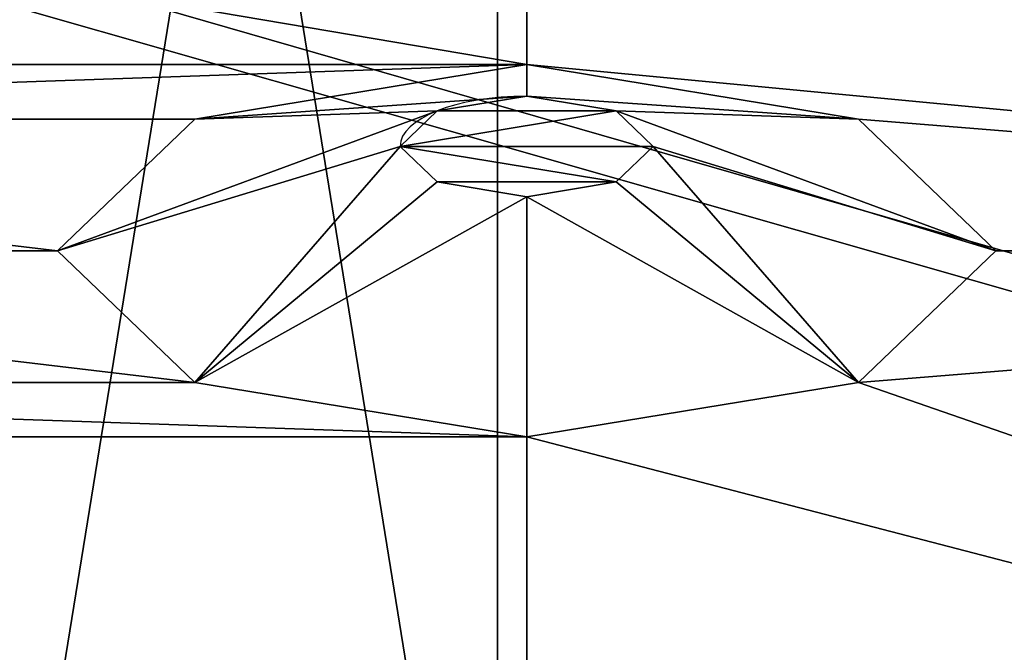
# Model space of a CAD drawing. Units: metres. Extents: x 0 to 67.9, y 0 to 40.6.
# Drawn here: x 55.2 to 55.3, y 25.3 to 25.4 of the extents above; entities that cross this region are included whole.
import ezdxf

# ---------------------------------------------------------------- set-up
doc = ezdxf.new("R2010")
doc.units = ezdxf.units.M
doc.layers.add('arredi', color=6, linetype='Continuous')
doc.layers.add('barcelona', color=7, linetype='Continuous', true_color=0x009987)

# ---------------------------------------------------------------- blocks, each defined once
blk = doc.blocks.new('strap1_1')
at = {"layer": 'barcelona', "color": 250, "true_color": 0x444444}
for p, q in [((0.497323, 0.04, 0.129244), (0.001866, 0.04, -0.088916)), ((0.003381, 0.04, -0.084469), (0.496637, 0.04, 0.13319))]:
    blk.add_line(p, q, dxfattribs=at)
mesh = blk.add_polyface(dxfattribs=at)
corners = [(-0.01, 0.04, -0.096676), (0.001083, 0.04, -0.102915), (-0.000577, 0.04, -0.107034), (-0.005648, 0.04, -0.095516), (-0.010509, 0.04, -0.095243), (0.001866, 0.04, -0.088916), (-0.009844, 0.04, -0.093876), (-0.002624, 0.04, -0.087536), (0.492064, 0.04, 0.126928), (0.003381, 0.04, -0.084469), (0.000155, 0.04, -0.085565), (0.492044, 0.04, 0.127092), (0.496637, 0.04, 0.13319), (0.492586, 0.04, 0.127158), (0.497323, 0.04, 0.129244), (0.52909, 0.04, 0.133098), (0.493087, 0.04, 0.118499), (0.532421, 0.04, 0.1194), (0.497365, 0.04, 0.115146), (0.498528, 0.04, 0.119317), (0.530295, 0.04, 0.123171), (0.535773, 0.04, 0.123678), (0.531603, 0.04, 0.124841), (0.534531, 0.04, 0.133916), (0.53076, 0.04, 0.13179), (0.530253, 0.04, 0.137269), (0.496858, 0.04, 0.120625), (0.496015, 0.04, 0.127574), (0.002272, 0.04, -0.107194), (0.000815, 0.04, -0.107697), (0.012793, 0.04, -0.097954), (0.008598, 0.04, -0.096315), (0.013458, 0.04, -0.096587), (0.01295, 0.04, -0.095154), (0.005415, 0.04, -0.092816), (0.008374, 0.04, -0.090124)]
mesh.append_faces([[corners[k] for k in face] for face in [(9, 7, 10), (16, 17, 18), (23, 12, 25), (2, 28, 29), (33, 34, 35)]], dxfattribs={"vtx0": -1, "color": 250})
mesh.append_faces([[corners[k] for k in face] for face in [(0, 1, 2), (1, 0, 3), (3, 4, 5), (5, 7, 8), (13, 12, 14), (14, 12, 15), (17, 20, 21), (21, 22, 23), (26, 8, 27), (27, 8, 13), (28, 2, 30), (30, 31, 32), (32, 31, 33)]], dxfattribs={"vtx0": -1, "vtx1": -1, "color": 250})
mesh.append_faces([[corners[k] for k in face] for face in [(8, 7, 9), (8, 9, 11), (11, 12, 13), (17, 16, 19), (23, 15, 12), (13, 8, 11), (30, 2, 1)]], dxfattribs={"vtx0": -1, "vtx1": -1, "vtx2": -1, "color": 250})
mesh.append_faces([[corners[k] for k in face] for face in [(3, 0, 4), (5, 4, 6), (5, 6, 7), (11, 9, 12), (17, 19, 20), (21, 20, 22), (23, 22, 24), (23, 24, 15), (16, 26, 19), (26, 16, 8), (30, 1, 31), (33, 31, 34)]], dxfattribs={"vtx0": -1, "vtx2": -1, "color": 250})
mesh = blk.add_polyface(dxfattribs=at)
corners = [(0.001866, 0.04, -0.088916), (0.497323, -0.000706, 0.129244), (0.001866, -0.000706, -0.088916), (0.497323, 0.04, 0.129244)]
mesh.append_faces([[corners[k] for k in face] for face in [(0, 1, 2), (1, 0, 3)]], dxfattribs={"vtx0": -1, "color": 250})
mesh = blk.add_polyface(dxfattribs=at)
corners = [(0.003381, -0.000706, -0.084469), (0.496637, 0.04, 0.13319), (0.003381, 0.04, -0.084469), (0.496637, -0.000706, 0.13319)]
mesh.append_faces([[corners[k] for k in face] for face in [(0, 1, 2), (1, 0, 3)]], dxfattribs={"vtx0": -1, "color": 250})
blk = doc.blocks.new('seat_1')
at = {"layer": 'barcelona'}
for p, q in [((0.286044, 0.64826, 0.144468), (0.286044, 0.766, 0.144468)), ((0.286044, 0.64826, 0.144468), (0.288083, 0.6212, 0.135702)), ((0.26052, 0.637405, 0.138531), (0.281195, 0.618271, 0.1341)), ((0.311567, 0.637405, 0.150405), (0.29497, 0.618271, 0.137304)), ((0.249947, 0.6112, 0.136072), (0.187319, 0.6112, 0.121504)), ((0.278343, 0.6112, 0.133436), (0.249947, 0.6112, 0.136072)), ((0.32214, 0.6112, 0.152864), (0.297823, 0.6112, 0.137967)), ((0.384769, 0.6112, 0.167432), (0.32214, 0.6112, 0.152864)), ((0.26052, 0.584995, 0.138531), (0.281195, 0.604129, 0.1341)), ((0.311567, 0.584995, 0.150405), (0.29497, 0.604129, 0.137304)), ((0.286044, 0.57414, 0.144468), (0.288083, 0.6012, 0.135702)), ((0.286044, 0.49746, 0.144468), (0.286044, 0.57414, 0.144468))]:
    blk.add_line(p, q, dxfattribs=at)
for points in [[(0.286044, 0.64826, 0.144468), (0.26052, 0.637405, 0.138531), (0.249947, 0.6112, 0.136072)], [(0.32214, 0.6112, 0.152864), (0.311567, 0.637405, 0.150405), (0.286044, 0.64826, 0.144468)], [(0.288083, 0.6212, 0.135702), (0.281195, 0.618271, 0.1341), (0.278343, 0.6112, 0.133436)], [(0.297823, 0.6112, 0.137967), (0.29497, 0.618271, 0.137304), (0.288083, 0.6212, 0.135702)], [(0.249947, 0.6112, 0.136072), (0.26052, 0.584995, 0.138531), (0.286044, 0.57414, 0.144468)], [(0.286044, 0.57414, 0.144468), (0.311567, 0.584995, 0.150405), (0.32214, 0.6112, 0.152864)], [(0.288083, 0.6012, 0.135702), (0.29497, 0.604129, 0.137304), (0.297823, 0.6112, 0.137967)]]:
    blk.add_polyline3d(points, dxfattribs=at)
at = {"layer": 'barcelona', "extrusion": (-0.226555, 1.56712e-15, 0.973998)}
blk.add_arc((-0.6112, 0.311336, 0.066907), 0.01, 270, 0, dxfattribs=at)
at = {"layer": 'barcelona'}
mesh = blk.add_polyface(dxfattribs=at)
corners = [(0.026507, 0.762, 0.00299), (0.027551, 0.004, 0.003233), (0.026507, 0.008, 0.00299), (0.027551, 0.766, 0.003233), (0.030403, 0.768928, 0.003896), (0.030403, 0.001072, 0.003896), (0.034299, 0.77, 0.004802), (0.034299, 0, 0.004802), (0.573584, 0.77, 0.130242), (0.573584, 0, 0.130242), (0.57748, 0.768928, 0.131148), (0.57748, 0.001072, 0.131148), (0.580332, 0.766, 0.131811), (0.580332, 0.004, 0.131811), (0.581376, 0.008, 0.132054), (0.581376, 0.762, 0.132054)]
mesh.append_faces([[corners[k] for k in face] for face in [(0, 1, 2), (14, 12, 15)]], dxfattribs={"vtx0": -1})
mesh.append_faces([[corners[k] for k in face] for face in [(1, 4, 5), (5, 6, 7), (7, 8, 9), (9, 10, 11), (11, 12, 13), (13, 12, 14)]], dxfattribs={"vtx0": -1, "vtx1": -1})
mesh.append_faces([[corners[k] for k in face] for face in [(1, 0, 3), (1, 3, 4), (5, 4, 6), (7, 6, 8), (9, 8, 10), (11, 10, 12)]], dxfattribs={"vtx0": -1, "vtx2": -1})
mesh = blk.add_polyface(dxfattribs=at)
corners = [(0.03195, 0.763929, 0.000149), (0.031309, 0.008527), (0.031309, 0.761473), (0.03195, 0.006071, 0.000149), (0.033326, 0.765342, 0.000469), (0.033326, 0.004658, 0.000469), (0.035718, 0.766, 0.001026), (0.035718, 0.004, 0.001026), (0.573977, 0.766, 0.126226), (0.573977, 0.004, 0.126226), (0.576369, 0.765342, 0.126783), (0.576369, 0.004658, 0.126783), (0.577745, 0.763929, 0.127103), (0.577745, 0.006071, 0.127103), (0.578386, 0.008527, 0.127252), (0.578386, 0.761473, 0.127252)]
mesh.append_faces([[corners[k] for k in face] for face in [(0, 1, 2), (14, 12, 15)]], dxfattribs={"vtx0": -1})
mesh.append_faces([[corners[k] for k in face] for face in [(1, 0, 3), (3, 4, 5), (5, 6, 7), (7, 8, 9), (9, 10, 11), (11, 12, 13), (13, 12, 14)]], dxfattribs={"vtx0": -1, "vtx1": -1})
mesh.append_faces([[corners[k] for k in face] for face in [(3, 0, 4), (5, 4, 6), (7, 6, 8), (9, 8, 10), (11, 10, 12)]], dxfattribs={"vtx0": -1, "vtx2": -1})
mesh = blk.add_polyface(dxfattribs=at)
corners = [(0.176746, 0.637405, 0.119045), (0.151222, 0.766, 0.113108), (0.151222, 0.64826, 0.113108), (0.286044, 0.766, 0.144468), (0.187319, 0.6112, 0.121504), (0.249947, 0.6112, 0.136072), (0.26052, 0.637405, 0.138531), (0.286044, 0.64826, 0.144468)]
mesh.append_faces([[corners[k] for k in face] for face in [(0, 1, 2), (3, 6, 7)]], dxfattribs={"vtx0": -1})
mesh.append_faces([[corners[k] for k in face] for face in [(1, 0, 3)]], dxfattribs={"vtx0": -1, "vtx1": -1})
mesh.append_faces([[corners[k] for k in face] for face in [(3, 0, 4), (3, 4, 5), (3, 5, 6)]], dxfattribs={"vtx0": -1, "vtx2": -1})
mesh = blk.add_polyface(dxfattribs=at)
corners = [(0.311567, 0.637405, 0.150405), (0.286044, 0.766, 0.144468), (0.286044, 0.64826, 0.144468), (0.420865, 0.766, 0.175828), (0.32214, 0.6112, 0.152864), (0.384769, 0.6112, 0.167432), (0.395341, 0.637405, 0.169891), (0.420865, 0.64826, 0.175828)]
mesh.append_faces([[corners[k] for k in face] for face in [(0, 1, 2), (3, 6, 7)]], dxfattribs={"vtx0": -1})
mesh.append_faces([[corners[k] for k in face] for face in [(1, 0, 3)]], dxfattribs={"vtx0": -1, "vtx1": -1})
mesh.append_faces([[corners[k] for k in face] for face in [(3, 0, 4), (3, 4, 5), (3, 5, 6)]], dxfattribs={"vtx0": -1, "vtx2": -1})
mesh = blk.add_polyface(dxfattribs=at)
corners = [(0.281195, 0.618271, 0.1341), (0.286044, 0.64826, 0.144468), (0.26052, 0.637405, 0.138531), (0.288083, 0.6212, 0.135702)]
mesh.append_faces([[corners[k] for k in face] for face in [(0, 1, 2), (1, 0, 3)]], dxfattribs={"vtx0": -1})
mesh = blk.add_polyface(dxfattribs=at)
corners = [(0.288083, 0.6212, 0.135702), (0.311567, 0.637405, 0.150405), (0.286044, 0.64826, 0.144468), (0.29497, 0.618271, 0.137304)]
mesh.append_faces([[corners[k] for k in face] for face in [(0, 1, 2), (1, 0, 3)]], dxfattribs={"vtx0": -1})
mesh = blk.add_polyface(dxfattribs=at)
corners = [(0.278343, 0.6112, 0.133436), (0.26052, 0.637405, 0.138531), (0.249947, 0.6112, 0.136072), (0.281195, 0.618271, 0.1341)]
mesh.append_faces([[corners[k] for k in face] for face in [(0, 1, 2), (1, 0, 3)]], dxfattribs={"vtx0": -1})
mesh = blk.add_polyface(dxfattribs=at)
corners = [(0.297823, 0.6112, 0.137967), (0.311567, 0.637405, 0.150405), (0.29497, 0.618271, 0.137304), (0.32214, 0.6112, 0.152864)]
mesh.append_faces([[corners[k] for k in face] for face in [(0, 1, 2), (1, 0, 3)]], dxfattribs={"vtx0": -1})
mesh = blk.add_polyface(dxfattribs=at)
corners = [(0.281195, 0.604129, 0.1341), (0.281195, 0.618271, 0.1341), (0.278343, 0.6112, 0.133436), (0.288083, 0.6012, 0.135702), (0.288083, 0.6212, 0.135702), (0.29497, 0.618271, 0.137304), (0.29497, 0.604129, 0.137304), (0.297823, 0.6112, 0.137967)]
mesh.append_faces([[corners[k] for k in face] for face in [(0, 1, 2), (5, 6, 7)]], dxfattribs={"vtx0": -1})
mesh.append_faces([[corners[k] for k in face] for face in [(1, 3, 4), (4, 3, 5)]], dxfattribs={"vtx0": -1, "vtx1": -1})
mesh.append_faces([[corners[k] for k in face] for face in [(1, 0, 3), (5, 3, 6)]], dxfattribs={"vtx0": -1, "vtx2": -1})
mesh = blk.add_polyface(dxfattribs=at)
corners = [(0.151222, 0.49746, 0.113108), (0.176746, 0.584995, 0.119045), (0.151222, 0.57414, 0.113108), (0.176746, 0.486605, 0.119045), (0.187319, 0.6112, 0.121504), (0.187319, 0.4604, 0.121504), (0.249947, 0.6112, 0.136072), (0.249947, 0.4604, 0.136072), (0.26052, 0.486605, 0.138531), (0.26052, 0.584995, 0.138531), (0.286044, 0.57414, 0.144468), (0.286044, 0.49746, 0.144468)]
mesh.append_faces([[corners[k] for k in face] for face in [(0, 1, 2), (10, 8, 11)]], dxfattribs={"vtx0": -1})
mesh.append_faces([[corners[k] for k in face] for face in [(1, 3, 4), (4, 5, 6), (6, 8, 9), (9, 8, 10)]], dxfattribs={"vtx0": -1, "vtx1": -1})
mesh.append_faces([[corners[k] for k in face] for face in [(1, 0, 3), (4, 3, 5), (6, 5, 7), (6, 7, 8)]], dxfattribs={"vtx0": -1, "vtx2": -1})
mesh = blk.add_polyface(dxfattribs=at)
corners = [(0.26052, 0.584995, 0.138531), (0.278343, 0.6112, 0.133436), (0.249947, 0.6112, 0.136072), (0.281195, 0.604129, 0.1341)]
mesh.append_faces([[corners[k] for k in face] for face in [(0, 1, 2), (1, 0, 3)]], dxfattribs={"vtx0": -1})
mesh = blk.add_polyface(dxfattribs=at)
corners = [(0.286044, 0.49746, 0.144468), (0.311567, 0.584995, 0.150405), (0.286044, 0.57414, 0.144468), (0.311567, 0.486605, 0.150405), (0.32214, 0.6112, 0.152864), (0.32214, 0.4604, 0.152864), (0.384769, 0.6112, 0.167432), (0.384769, 0.4604, 0.167432), (0.395341, 0.584995, 0.169891), (0.395341, 0.486605, 0.169891), (0.420865, 0.57414, 0.175828), (0.420865, 0.49746, 0.175828)]
mesh.append_faces([[corners[k] for k in face] for face in [(0, 1, 2), (10, 9, 11)]], dxfattribs={"vtx0": -1})
mesh.append_faces([[corners[k] for k in face] for face in [(1, 3, 4), (4, 5, 6), (6, 7, 8), (8, 9, 10)]], dxfattribs={"vtx0": -1, "vtx1": -1})
mesh.append_faces([[corners[k] for k in face] for face in [(1, 0, 3), (4, 3, 5), (6, 5, 7), (8, 7, 9)]], dxfattribs={"vtx0": -1, "vtx2": -1})
mesh = blk.add_polyface(dxfattribs=at)
corners = [(0.311567, 0.584995, 0.150405), (0.297823, 0.6112, 0.137967), (0.29497, 0.604129, 0.137304), (0.32214, 0.6112, 0.152864)]
mesh.append_faces([[corners[k] for k in face] for face in [(0, 1, 2), (1, 0, 3)]], dxfattribs={"vtx0": -1})
mesh = blk.add_polyface(dxfattribs=at)
corners = [(0.286044, 0.57414, 0.144468), (0.281195, 0.604129, 0.1341), (0.26052, 0.584995, 0.138531), (0.288083, 0.6012, 0.135702)]
mesh.append_faces([[corners[k] for k in face] for face in [(0, 1, 2), (1, 0, 3)]], dxfattribs={"vtx0": -1})
mesh = blk.add_polyface(dxfattribs=at)
corners = [(0.311567, 0.584995, 0.150405), (0.288083, 0.6012, 0.135702), (0.286044, 0.57414, 0.144468), (0.29497, 0.604129, 0.137304)]
mesh.append_faces([[corners[k] for k in face] for face in [(0, 1, 2), (1, 0, 3)]], dxfattribs={"vtx0": -1})

msp = doc.modelspace()

# ---------------------------------------------------------------- block references
at = {"layer": 'arredi', "extrusion": (4.17328e-14, -0.981627, 0.190809), "xscale": 0.9400000000000011, "rotation": 270.0000000000003}
msp.add_blockref('seat_1', (54.661499, 6.667431, -24.751033), dxfattribs=at)
at = {"layer": 'arredi', "extrusion": (-5.13962e-14, 0.997623, -0.068906), "rotation": 90.00000000000114}
msp.add_blockref('strap1_1', (-55.230382, 2.96865, 25.242099), dxfattribs=at)

doc.saveas('drawing.dxf')
